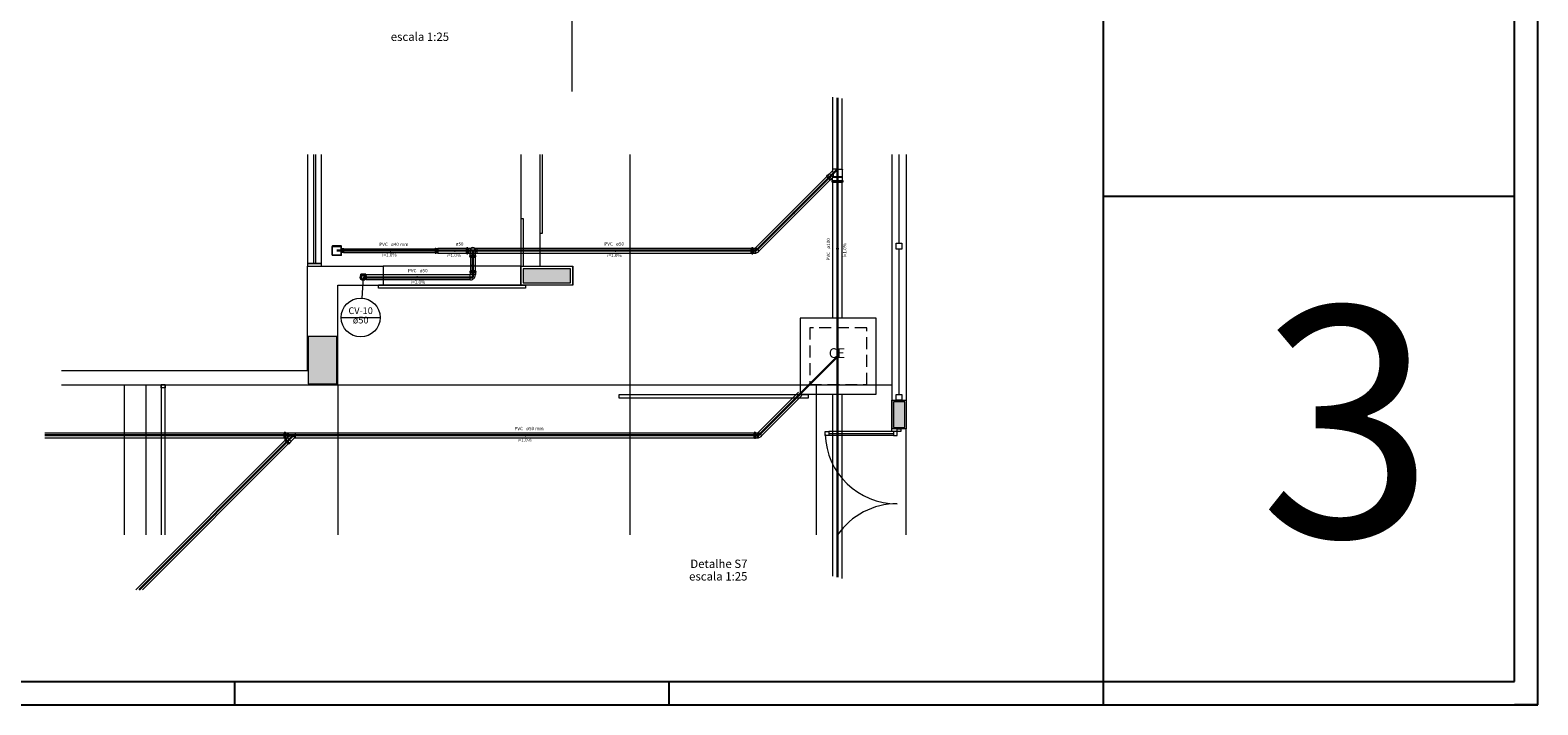
# Model space of a CAD drawing. Units: inches. Extents: x 4206 to 4882, y 3045 to 3129.
# Drawn here: x 4540 to 4604, y 3045 to 3073 of the extents above; entities that cross this region are included whole.
import ezdxf

# ---------------------------------------------------------------- set-up
doc = ezdxf.new("R2010")
doc.units = ezdxf.units.IN
doc.header["$MEASUREMENT"] = 0
doc.linetypes.add('DASHED', pattern=[0.75, 0.5, -0.25])
for name, color, linetype, lineweight in [(' TERREO', 9, 'Continuous', 20), ('CV-Colunas', 1, 'Continuous', 30), ('CV-Indicação coluna', 5, 'Continuous', 20), ('CV-Sentido tubo', 9, 'Continuous', 20), ('CV-Seção tubo', 5, 'Continuous', 20), ('CV-Textos coluna', 7, 'Continuous', 20), ('CV-Textos tubo', 7, 'Continuous', 20), ('CV-Tubos detalhe', 1, 'Continuous', 30), ('DI-Títulos', 3, 'Continuous', 30), ('Simbolos', 5, 'Continuous', 20), ('SIMBOLOS-INT', 7, 'Continuous', 20), ('Simbolos_int', 174, 'Continuous', 5), ('TQ-Sentido tubo', 10, 'Continuous', 20), ('TQ-Seção tubo', 5, 'Continuous', 20), ('TQ-Textos tubo', 7, 'Continuous', 20), ('TQ-Tubos', 3, 'Continuous', 30), ('TQ-Tubos detalhe', 3, 'Continuous', 30)]:
    doc.layers.add(name, color=color, linetype=linetype, lineweight=lineweight)
doc.layers.add('.CARIMBO', color=7, linetype='Continuous')
doc.styles.add('ARIAL', font='arial.ttf', dxfattribs={"height": 0.125})
doc.styles.add('JP', font='txt.shx', dxfattribs={"height": 0.14})
doc.dimstyles.get("Standard").update_dxf_attribs({"dimtxt": 0.18, "dimasz": 0.18, "dimexe": 0.18, "dimexo": 0.0625, "dimgap": 0.09, "dimtad": 0, "dimtih": 1, "dimtoh": 1, "dimdec": 4, "dimzin": 0, "dimdsep": 46, "dimtxsty": 'Standard', "dimcen": 0.09, "dimadec": 0, "dimazin": 0, "dimtfac": 1, "dimtdec": 4, "dimtofl": 0, "dimtmove": 0, "dimatfit": 3, "dimfxl": 0, "dimtolj": 1, "dimtzin": 0, "dimarcsym": 0})

msp = doc.modelspace()

# ---------------------------------------------------------------- hatches: boundary and pattern name
at = {"layer": ' TERREO', "linetype": 'Continuous'}
for points in [[(4560.9016, 3062.927), (4560.9016, 3062.629), (4560.9016, 3062.629), (4560.9016, 3062.327), (4560.9016, 3062.327), (4561.9016, 3062.327), (4562.9016, 3062.327), (4562.9016, 3062.629), (4562.9016, 3062.629), (4562.9016, 3062.927), (4562.9016, 3062.927), (4561.9016, 3062.927), (4560.9016, 3062.927), (4560.9016, 3062.927)], [(4553.0416, 3060.067), (4552.4416, 3060.067), (4552.4416, 3060.067), (4551.8416, 3060.067), (4551.8416, 3060.067), (4551.8416, 3059.067), (4551.8416, 3058.067), (4552.4416, 3058.067), (4552.4416, 3058.067), (4553.0416, 3058.067), (4553.0416, 3058.067), (4553.0416, 3059.067), (4553.0416, 3060.067), (4553.0416, 3060.067)], [(4576.5216, 3057.317), (4576.5216, 3056.237), (4577.0016, 3056.237), (4577.0016, 3057.317), (4576.5216, 3057.317), (4576.5216, 3057.317)]]:
    msp.add_hatch(color=9, dxfattribs=at).paths.add_polyline_path(points)

# ---------------------------------------------------------------- linework, layer by layer
at = {"layer": ' TERREO', "color": 9}
for p, q in [((4562.9605, 3090.1528), (4562.9605, 3070.3958)), ((4551.8016, 3067.739), (4551.8016, 3063.147)), ((4552.0616, 3067.739), (4552.0616, 3063.147)), ((4552.1416, 3067.739), (4552.1416, 3063.147)), ((4552.4016, 3063.147), (4552.4016, 3067.739)), ((4560.8016, 3067.739), (4560.8016, 3063.027)), ((4560.8016, 3067.739), (4560.8016, 3063.027)), ((4561.6016, 3067.739), (4561.6016, 3063.027)), ((4561.6016, 3067.739), (4561.6016, 3064.427)), ((4561.7216, 3064.427), (4561.7216, 3067.739)), ((4565.4016, 3067.739), (4565.4016, 3058.027)), ((4576.4616, 3067.739), (4576.4616, 3056.177)), ((4576.7616, 3063.997), (4576.7616, 3067.739)), ((4577.0616, 3067.739), (4577.0616, 3056.177)), ((4560.9216, 3065.027), (4560.8016, 3065.027)), ((4560.8016, 3065.027), (4560.8016, 3063.027)), ((4560.9216, 3063.027), (4560.9216, 3065.027)), ((4561.6016, 3064.427), (4561.7216, 3064.427)), ((4576.6416, 3063.997), (4576.8816, 3063.997)), ((4576.6416, 3063.757), (4576.6416, 3063.997)), ((4576.8816, 3063.757), (4576.6416, 3063.757)), ((4576.7616, 3057.617), (4576.7616, 3063.757)), ((4576.8816, 3063.997), (4576.8816, 3063.757)), ((4551.8016, 3063.147), (4551.8016, 3063.027)), ((4552.4016, 3063.147), (4551.8016, 3063.147)), ((4551.8016, 3063.147), (4552.4016, 3063.147)), ((4551.8016, 3063.027), (4555.0016, 3063.027)), ((4551.8016, 3058.627), (4551.8016, 3063.027)), ((4551.8016, 3063.027), (4552.4016, 3063.027)), ((4552.4016, 3063.027), (4552.4016, 3063.147)), ((4555.0016, 3063.027), (4555.0016, 3062.227)), ((4560.8016, 3063.027), (4555.0016, 3063.027)), ((4560.8016, 3063.027), (4560.8016, 3062.227)), ((4560.8016, 3063.027), (4560.9216, 3063.027)), ((4560.8016, 3062.227), (4560.8016, 3063.027)), ((4560.8016, 3063.027), (4563.0016, 3063.027)), ((4560.8016, 3062.227), (4560.8016, 3063.027)), ((4560.8016, 3063.027), (4563.0016, 3063.027)), ((4563.0016, 3062.227), (4563.0016, 3063.027)), ((4563.0016, 3063.027), (4563.0016, 3062.227)), ((4563.0016, 3063.027), (4563.0016, 3062.227)), ((4553.0816, 3062.227), (4555.0016, 3062.227)), ((4553.0816, 3058.027), (4553.0816, 3062.227)), ((4560.8016, 3062.227), (4554.8016, 3062.227)), ((4554.8016, 3062.107), (4554.8016, 3062.227)), ((4554.8016, 3062.227), (4561.0016, 3062.227)), ((4561.0016, 3062.107), (4554.8016, 3062.107)), ((4563.0016, 3062.227), (4560.8016, 3062.227)), ((4563.0016, 3062.227), (4560.8016, 3062.227)), ((4561.0016, 3062.227), (4561.0016, 3062.107)), ((4551.8016, 3058.627), (4541.4266, 3058.627)), ((4541.4266, 3058.027), (4553.0816, 3058.027)), ((4544.0816, 3051.701), (4544.0816, 3058.027)), ((4545.0016, 3051.701), (4545.0016, 3058.027)), ((4545.6416, 3057.907), (4545.6416, 3058.027)), ((4545.6416, 3058.027), (4545.8016, 3058.027)), ((4545.8016, 3058.027), (4545.6416, 3058.027)), ((4545.6416, 3058.027), (4545.6416, 3051.701)), ((4545.8016, 3057.907), (4545.6416, 3057.907)), ((4545.8016, 3051.701), (4545.8016, 3058.027)), ((4545.8016, 3058.027), (4545.8016, 3057.907)), ((4545.8016, 3051.701), (4545.8016, 3058.027)), ((4553.0816, 3058.027), (4576.4616, 3058.027)), ((4553.0816, 3058.027), (4553.0816, 3051.701)), ((4565.4016, 3058.027), (4565.4016, 3051.701)), ((4573.2616, 3058.027), (4573.2616, 3051.701)), ((4564.9616, 3057.629), (4572.9236, 3057.629)), ((4564.9616, 3057.467), (4564.9616, 3057.629)), ((4572.9236, 3057.467), (4564.9616, 3057.467)), ((4572.9236, 3057.629), (4572.9236, 3057.467)), ((4576.4616, 3056.177), (4576.4616, 3057.379)), ((4576.4616, 3057.379), (4577.0616, 3057.379)), ((4576.5216, 3057.317), (4576.5216, 3056.237)), ((4577.0016, 3057.317), (4576.5216, 3057.317)), ((4576.6416, 3057.617), (4576.8816, 3057.617)), ((4576.6416, 3057.379), (4576.6416, 3057.617)), ((4576.6416, 3057.617), (4576.8816, 3057.617)), ((4576.6416, 3057.379), (4576.6416, 3057.617)), ((4576.8816, 3057.379), (4576.6416, 3057.379)), ((4576.8816, 3057.379), (4576.6416, 3057.379)), ((4576.8816, 3057.617), (4576.8816, 3057.379)), ((4576.8816, 3057.617), (4576.8816, 3057.379)), ((4577.0016, 3056.237), (4577.0016, 3057.317)), ((4577.0616, 3057.379), (4577.0616, 3056.177)), ((4573.6416, 3055.897), (4573.6416, 3056.057)), ((4573.6416, 3056.057), (4573.8016, 3056.057)), ((4576.5216, 3056.057), (4573.8016, 3056.057)), ((4573.8016, 3056.057), (4573.8016, 3055.897)), ((4573.8016, 3055.977), (4576.5216, 3055.977)), ((4576.4616, 3056.057), (4576.4616, 3056.177)), ((4577.0616, 3056.177), (4576.4616, 3056.177)), ((4577.0616, 3056.177), (4576.4616, 3056.177)), ((4577.0616, 3056.177), (4576.4616, 3056.177)), ((4576.5216, 3056.237), (4577.0016, 3056.237)), ((4576.6816, 3056.057), (4576.5216, 3056.057)), ((4576.5216, 3056.057), (4576.5216, 3055.897)), ((4576.6816, 3056.057), (4576.6816, 3056.177)), ((4576.6816, 3056.177), (4576.8416, 3056.177)), ((4576.6816, 3056.057), (4576.6816, 3056.177)), ((4576.6816, 3056.177), (4576.8416, 3056.177)), ((4576.8416, 3056.057), (4576.6816, 3056.057)), ((4576.6816, 3055.897), (4576.6816, 3056.057)), ((4576.8416, 3056.057), (4576.6816, 3056.057)), ((4576.8416, 3056.177), (4576.8416, 3056.057)), ((4576.8416, 3056.177), (4576.8416, 3056.057)), ((4577.0616, 3051.701), (4577.0616, 3056.177)), ((4573.8016, 3055.897), (4573.6416, 3055.897)), ((4576.5216, 3055.897), (4573.8016, 3055.897)), ((4576.5216, 3055.897), (4576.6816, 3055.897))]:
    msp.add_line(p, q, dxfattribs=at)
for points in [[(4560.9016, 3062.927), (4560.9016, 3062.629), (4560.9016, 3062.327), (4561.9016, 3062.327), (4562.9016, 3062.327), (4562.9016, 3062.629), (4562.9016, 3062.927), (4561.9016, 3062.927), (4560.9016, 3062.927), (4560.9016, 3062.927)], [(4553.0416, 3060.067), (4552.4416, 3060.067), (4551.8416, 3060.067), (4551.8416, 3059.067), (4551.8416, 3058.067), (4552.4416, 3058.067), (4553.0416, 3058.067), (4553.0416, 3059.067), (4553.0416, 3060.067), (4553.0416, 3060.067)]]:
    msp.add_lwpolyline(points, close=True, dxfattribs=at)
for centre, start, end in [((4576.6676, 3056.045), 182.029, 270.278), ((4576.6676, 3049.991), 89.7225, 145.604)]:
    msp.add_arc(centre, 3.0272, start, end, dxfattribs=at)
at = {"layer": '.CARIMBO', "color": 1}
for p, q in [((4603.7078, 3044.5405), (4603.7078, 3128.6405)), ((4603.7078, 3044.5405), (4603.7078, 3128.6405)), ((4585.384, 3045.5309), (4585.384, 3127.65)), ((4585.384, 3045.5309), (4585.384, 3127.65)), ((4602.7174, 3045.5309), (4602.7174, 3127.65)), ((4602.7174, 3045.5309), (4602.7174, 3127.65)), ((4585.384, 3065.9845), (4602.7174, 3065.9845)), ((4585.384, 3065.9845), (4602.7174, 3065.9845)), ((4487.0348, 3045.5309), (4602.7174, 3045.5309)), ((4487.0348, 3045.5309), (4602.7174, 3045.5309)), ((4548.7364, 3044.5405), (4548.7364, 3045.5309)), ((4548.7364, 3044.5405), (4548.7364, 3045.5309)), ((4567.0602, 3044.5405), (4567.0602, 3045.5309)), ((4567.0602, 3044.5405), (4567.0602, 3045.5309)), ((4585.384, 3044.5405), (4585.384, 3045.5309)), ((4585.384, 3044.5405), (4585.384, 3045.5309)), ((4585.384, 3044.5405), (4585.384, 3045.5309)), ((4585.384, 3044.5405), (4585.384, 3045.5309)), ((4585.384, 3044.5405), (4585.384, 3045.5309)), ((4585.384, 3044.5405), (4585.384, 3045.5309)), ((4585.384, 3044.5405), (4585.384, 3045.5309)), ((4585.384, 3044.5405), (4585.384, 3045.5309)), ((4585.384, 3044.5405), (4585.384, 3045.5309)), ((4585.384, 3044.5405), (4585.384, 3045.5309)), ((4585.384, 3044.5405), (4585.384, 3045.5309)), ((4585.384, 3044.5405), (4585.384, 3045.5309)), ((4484.5586, 3044.5405), (4603.7078, 3044.5405)), ((4484.5586, 3044.5405), (4603.7078, 3044.5405)), ((4603.7078, 3044.5405), (4602.7174, 3044.5405)), ((4603.7078, 3044.5405), (4602.7174, 3044.5405))]:
    msp.add_line(p, q, dxfattribs=at)
at = {"layer": 'CV-Colunas', "linetype": 'Continuous'}
msp.add_circle((4554.1616, 3062.562), 0.1, dxfattribs=at)
at = {"layer": 'CV-Indicação coluna'}
for p, q in [((4554.1616, 3062.562), (4554.1036, 3061.687)), ((4553.2286, 3060.869), (4554.8686, 3060.869))]:
    msp.add_line(p, q, dxfattribs=at)
msp.add_circle((4554.0486, 3060.869), 0.82, dxfattribs=at)
at = {"layer": 'CV-Seção tubo'}
for p, q in [((4558.6816, 3063.407), (4558.6816, 3062.842)), ((4558.8816, 3063.407), (4558.8816, 3062.842)), ((4558.6606, 3062.662), (4554.2886, 3062.662)), ((4558.6606, 3062.462), (4554.2886, 3062.462))]:
    msp.add_line(p, q, dxfattribs=at)
at = {"layer": 'CV-Tubos detalhe'}
for p, q in [((4558.7816, 3063.687), (4558.7816, 3062.562)), ((4558.7816, 3062.562), (4554.1616, 3062.562))]:
    msp.add_line(p, q, dxfattribs=at)
at = {"layer": 'Simbolos'}
for p, q in [((4573.7026, 3066.819), (4573.7146, 3066.831)), ((4573.8576, 3066.664), (4573.7026, 3066.819)), ((4573.7096, 3066.847), (4573.7156, 3066.836)), ((4573.7106, 3066.851), (4573.7346, 3066.876)), ((4573.8716, 3066.679), (4573.7176, 3066.833)), ((4573.8726, 3066.678), (4573.7186, 3066.832)), ((4573.7406, 3066.877), (4573.7486, 3066.87)), ((4573.9056, 3066.713), (4573.7516, 3066.867)), ((4573.9066, 3066.712), (4573.7526, 3066.866)), ((4573.7536, 3066.87), (4573.8146, 3066.931)), ((4573.8146, 3066.931), (4573.8256, 3066.931)), ((4573.8256, 3066.931), (4573.9646, 3067.069)), ((4573.9686, 3066.788), (4573.8256, 3066.931)), ((4573.9696, 3066.787), (4573.8266, 3066.93)), ((4574.1676, 3067.129), (4573.9646, 3067.129)), ((4573.9646, 3067.129), (4573.9646, 3067.105)), ((4573.9646, 3067.069), (4573.9646, 3067.105)), ((4573.9756, 3066.804), (4574.3706, 3066.804)), ((4573.9806, 3066.817), (4574.3706, 3066.817)), ((4574.1676, 3067.129), (4574.3706, 3067.129)), ((4574.3706, 3067.129), (4574.3706, 3067.105)), ((4574.3706, 3066.817), (4574.3706, 3067.105)), ((4574.3706, 3066.817), (4574.3766, 3066.817)), ((4574.3706, 3066.804), (4574.3766, 3066.805)), ((4574.3706, 3066.779), (4574.3706, 3066.804)), ((4574.3766, 3066.805), (4574.3766, 3066.817)), ((4573.8576, 3066.664), (4573.8696, 3066.676)), ((4573.8856, 3066.671), (4573.8746, 3066.677)), ((4573.8896, 3066.672), (4573.9146, 3066.696)), ((4573.9096, 3066.714), (4573.9486, 3066.753)), ((4573.9096, 3066.709), (4573.9156, 3066.702)), ((4573.9376, 3066.595), (4573.9376, 3066.632)), ((4573.9406, 3066.591), (4573.9526, 3066.588)), ((4573.9416, 3066.636), (4573.9516, 3066.637)), ((4573.9556, 3066.641), (4573.9556, 3066.751)), ((4574.3816, 3066.638), (4573.9556, 3066.638)), ((4574.3816, 3066.587), (4573.9556, 3066.587)), ((4573.9556, 3066.566), (4573.9556, 3066.584)), ((4574.3816, 3066.566), (4573.9556, 3066.566)), ((4573.9656, 3066.779), (4574.3706, 3066.779)), ((4574.3806, 3066.77), (4574.3706, 3066.779)), ((4574.3816, 3066.769), (4574.3716, 3066.778)), ((4574.3816, 3066.641), (4574.3816, 3066.769)), ((4574.3816, 3066.566), (4574.3816, 3066.584)), ((4574.3966, 3066.591), (4574.3846, 3066.588)), ((4574.3956, 3066.636), (4574.3856, 3066.637)), ((4574.3996, 3066.595), (4574.3996, 3066.632)), ((4552.8476, 3063.507), (4552.8476, 3063.867)), ((4553.2276, 3063.887), (4552.8676, 3063.887)), ((4553.2476, 3063.507), (4553.2476, 3063.867)), ((4553.3316, 3063.763), (4553.2476, 3063.763)), ((4553.3316, 3063.611), (4553.2476, 3063.611)), ((4553.3376, 3063.617), (4553.3376, 3063.757)), ((4557.1876, 3063.788), (4557.2156, 3063.788)), ((4557.1876, 3063.788), (4557.1876, 3063.586)), ((4557.2156, 3063.788), (4557.2276, 3063.777)), ((4557.2336, 3063.774), (4557.2896, 3063.774)), ((4557.2896, 3063.774), (4557.2936, 3063.778)), ((4557.2936, 3063.778), (4557.3096, 3063.778)), ((4557.3096, 3063.778), (4557.3096, 3063.596)), ((4558.4976, 3063.796), (4558.4976, 3063.578)), ((4558.4976, 3063.796), (4558.5146, 3063.796)), ((4558.5216, 3063.811), (4558.5186, 3063.799)), ((4558.5256, 3063.814), (4558.5606, 3063.814)), ((4558.5646, 3063.811), (4558.5656, 3063.8)), ((4558.5696, 3063.796), (4558.5886, 3063.796)), ((4558.5886, 3063.796), (4558.6566, 3063.796)), ((4558.6566, 3063.796), (4558.6636, 3063.788)), ((4558.6636, 3063.788), (4558.7046, 3063.788)), ((4558.6736, 3063.788), (4558.6746, 3063.794)), ((4558.6746, 3063.794), (4558.6856, 3063.794)), ((4558.6806, 3063.573), (4558.6806, 3063.646)), ((4558.6866, 3063.788), (4558.6856, 3063.794)), ((4558.8586, 3063.788), (4558.9496, 3063.788)), ((4558.8826, 3063.573), (4558.8826, 3063.646)), ((4570.5296, 3063.578), (4570.5296, 3063.796)), ((4570.5296, 3063.796), (4570.5466, 3063.796)), ((4570.5536, 3063.811), (4570.5506, 3063.799)), ((4570.5576, 3063.814), (4570.5926, 3063.814)), ((4570.5966, 3063.811), (4570.5976, 3063.8)), ((4570.6016, 3063.796), (4570.6206, 3063.796)), ((4570.6206, 3063.796), (4570.6886, 3063.796)), ((4570.6886, 3063.796), (4570.6896, 3063.794)), ((4570.6956, 3063.794), (4570.7186, 3063.817)), ((4570.8266, 3063.638), (4570.8616, 3063.674)), ((4553.2276, 3063.487), (4552.8676, 3063.487)), ((4557.1876, 3063.586), (4557.2156, 3063.586)), ((4557.2156, 3063.586), (4557.2276, 3063.597)), ((4557.2336, 3063.6), (4557.2896, 3063.6)), ((4557.2896, 3063.6), (4557.2936, 3063.596)), ((4557.2936, 3063.596), (4557.3096, 3063.596)), ((4558.4976, 3063.578), (4558.5146, 3063.578)), ((4558.5216, 3063.563), (4558.5186, 3063.575)), ((4558.5256, 3063.56), (4558.5606, 3063.56)), ((4558.5646, 3063.563), (4558.5656, 3063.574)), ((4558.5696, 3063.578), (4558.5886, 3063.578)), ((4558.5886, 3063.578), (4558.6566, 3063.578)), ((4558.6546, 3063.435), (4558.6546, 3063.47)), ((4558.6566, 3063.578), (4558.6636, 3063.586)), ((4558.6576, 3063.474), (4558.6686, 3063.475)), ((4558.6576, 3063.431), (4558.6696, 3063.428)), ((4558.6636, 3063.586), (4558.6806, 3063.586)), ((4558.6726, 3063.566), (4558.6806, 3063.573)), ((4558.6726, 3063.499), (4558.6726, 3063.566)), ((4558.6726, 3063.498), (4558.6726, 3063.499)), ((4558.6726, 3063.479), (4558.6726, 3063.498)), ((4558.6726, 3063.407), (4558.6726, 3063.424)), ((4558.6726, 3063.407), (4558.8906, 3063.407)), ((4558.6736, 3063.586), (4558.6746, 3063.58)), ((4558.6746, 3063.58), (4558.6806, 3063.58)), ((4558.8826, 3063.586), (4558.9496, 3063.586)), ((4558.8906, 3063.566), (4558.8826, 3063.573)), ((4558.8906, 3063.499), (4558.8906, 3063.566)), ((4558.8906, 3063.498), (4558.8906, 3063.499)), ((4558.8906, 3063.479), (4558.8906, 3063.498)), ((4558.8906, 3063.407), (4558.8906, 3063.424)), ((4558.9056, 3063.431), (4558.8936, 3063.428)), ((4558.9056, 3063.474), (4558.8946, 3063.475)), ((4558.9086, 3063.435), (4558.9086, 3063.47)), ((4570.5296, 3063.578), (4570.5466, 3063.578)), ((4570.5536, 3063.563), (4570.5506, 3063.575)), ((4570.5576, 3063.56), (4570.5926, 3063.56)), ((4570.5966, 3063.563), (4570.5976, 3063.574)), ((4570.6016, 3063.578), (4570.6206, 3063.578)), ((4570.6206, 3063.578), (4570.6886, 3063.578)), ((4570.6886, 3063.578), (4570.6956, 3063.586)), ((4570.6956, 3063.586), (4570.7056, 3063.586)), ((4570.7056, 3063.586), (4570.7066, 3063.58)), ((4570.7066, 3063.58), (4570.7176, 3063.58)), ((4570.7186, 3063.586), (4570.7176, 3063.58)), ((4554.0606, 3062.639), (4554.0606, 3062.699)), ((4554.2626, 3062.639), (4554.2626, 3062.699)), ((4558.6546, 3062.814), (4558.6546, 3062.779)), ((4558.6576, 3062.818), (4558.6696, 3062.821)), ((4558.6576, 3062.775), (4558.6686, 3062.774)), ((4558.9046, 3062.814), (4558.6586, 3062.814)), ((4558.6766, 3062.663), (4558.6606, 3062.663)), ((4558.6876, 3062.461), (4558.6606, 3062.461)), ((4558.8906, 3062.842), (4558.6726, 3062.842)), ((4558.6726, 3062.842), (4558.6726, 3062.825)), ((4558.6726, 3062.77), (4558.6726, 3062.751)), ((4558.6726, 3062.751), (4558.6726, 3062.75)), ((4558.6726, 3062.75), (4558.6726, 3062.683)), ((4558.6726, 3062.683), (4558.6806, 3062.676)), ((4558.6806, 3062.676), (4558.6806, 3062.667)), ((4558.8906, 3062.683), (4558.8826, 3062.676)), ((4558.8826, 3062.676), (4558.8826, 3062.656)), ((4558.8906, 3062.842), (4558.8906, 3062.825)), ((4558.8906, 3062.77), (4558.8906, 3062.751)), ((4558.8906, 3062.751), (4558.8906, 3062.75)), ((4558.8906, 3062.75), (4558.8906, 3062.683)), ((4558.9056, 3062.818), (4558.8936, 3062.821)), ((4558.9056, 3062.775), (4558.8946, 3062.774)), ((4558.9086, 3062.814), (4558.9086, 3062.779)), ((4550.8066, 3056.012), (4550.8066, 3055.794)), ((4550.8066, 3056.012), (4550.8236, 3056.012)), ((4550.8316, 3056.027), (4550.8276, 3056.015)), ((4550.8346, 3056.03), (4550.8696, 3056.03)), ((4550.8736, 3056.027), (4550.8746, 3056.016)), ((4550.8786, 3056.012), (4550.8976, 3056.012)), ((4550.8976, 3056.012), (4550.8986, 3056.012)), ((4550.8986, 3056.012), (4550.9656, 3056.012)), ((4550.9656, 3056.012), (4550.9726, 3056.004)), ((4550.9726, 3056.004), (4550.9836, 3056.004)), ((4550.9836, 3056.01), (4550.9956, 3056.01)), ((4550.9836, 3056.004), (4550.9836, 3056.01)), ((4550.9956, 3056.004), (4550.9956, 3056.01)), ((4550.9956, 3056.004), (4551.2886, 3056.004)), ((4570.6436, 3055.794), (4570.6436, 3056.012)), ((4570.6436, 3056.012), (4570.6606, 3056.012)), ((4570.6676, 3056.027), (4570.6646, 3056.015)), ((4570.6716, 3056.03), (4570.7066, 3056.03)), ((4570.7106, 3056.027), (4570.7116, 3056.016)), ((4570.7156, 3056.012), (4570.7346, 3056.012)), ((4570.7346, 3056.012), (4570.8026, 3056.012)), ((4570.8026, 3056.012), (4570.8036, 3056.01)), ((4570.8096, 3056.01), (4570.8326, 3056.033)), ((4550.8066, 3055.794), (4550.8236, 3055.794)), ((4550.8316, 3055.779), (4550.8276, 3055.791)), ((4550.8346, 3055.776), (4550.8696, 3055.776)), ((4550.8496, 3055.689), (4550.8626, 3055.701)), ((4550.8496, 3055.689), (4551.0046, 3055.534)), ((4550.8566, 3055.717), (4550.8626, 3055.706)), ((4550.8576, 3055.722), (4550.8826, 3055.746)), ((4550.8736, 3055.779), (4550.8746, 3055.79)), ((4550.8786, 3055.794), (4550.8976, 3055.794)), ((4550.8876, 3055.747), (4550.8956, 3055.74)), ((4550.8976, 3055.794), (4550.8986, 3055.794)), ((4550.8986, 3055.794), (4550.9456, 3055.794)), ((4550.9006, 3055.74), (4550.9486, 3055.788)), ((4551.0046, 3055.534), (4551.0166, 3055.547)), ((4551.0326, 3055.541), (4551.0216, 3055.547)), ((4551.0376, 3055.542), (4551.0616, 3055.567)), ((4551.0556, 3055.585), (4551.1166, 3055.646)), ((4551.0626, 3055.572), (4551.0556, 3055.58)), ((4551.1166, 3055.657), (4551.2586, 3055.8)), ((4551.1166, 3055.646), (4551.1166, 3055.657)), ((4551.2636, 3055.802), (4551.2886, 3055.802)), ((4570.6436, 3055.794), (4570.6606, 3055.794)), ((4570.6676, 3055.779), (4570.6646, 3055.791)), ((4570.6716, 3055.776), (4570.7066, 3055.776)), ((4570.7106, 3055.779), (4570.7116, 3055.79)), ((4570.7156, 3055.794), (4570.7346, 3055.794)), ((4570.7346, 3055.794), (4570.8026, 3055.794)), ((4570.8026, 3055.794), (4570.8096, 3055.802)), ((4570.8096, 3055.802), (4570.8196, 3055.802)), ((4570.8196, 3055.802), (4570.8206, 3055.796)), ((4570.8206, 3055.796), (4570.8316, 3055.796)), ((4570.8326, 3055.802), (4570.8316, 3055.796)), ((4570.9406, 3055.854), (4570.9756, 3055.89))]:
    msp.add_line(p, q, dxfattribs=at)
at = {"layer": 'Simbolos', "linetype": 'Continuous'}
msp.add_lwpolyline([(4572.5956, 3057.639), (4575.7956, 3057.639), (4575.7956, 3060.839), (4572.5956, 3060.839), (4572.5956, 3057.639)], close=True, dxfattribs=at)
at = {"layer": 'Simbolos'}
msp.add_circle((4554.1616, 3062.562), 0.1272, dxfattribs=at)
for centre, radius, start, end in [((4573.7126, 3066.849), 0.004, 135, 210), ((4573.7126, 3066.834), 0.004, 315, 30), ((4573.7376, 3066.873), 0.004, 50, 135), ((4573.7506, 3066.873), 0.004, 230, 315), ((4573.6886, 3066.911), 0.3061, 329.508, 350.549), ((4573.9606, 3067.069), 0.004, 304.268, 0.000003), ((4572.2526, 3066.711), 1.7469, 8.6432, 11.731), ((4573.7226, 3066.891), 0.2696, 353.555, 17.867), ((4573.8726, 3066.674), 0.004, 60, 135), ((4573.8876, 3066.674), 0.004, 240, 315), ((4573.9126, 3066.711), 0.004, 135, 220), ((4573.9116, 3066.699), 0.004, 315, 40), ((4573.9416, 3066.632), 0.004, 95, 180), ((4573.9416, 3066.595), 0.004, 180, 255), ((4573.9516, 3066.751), 0.004, 0.000003, 135), ((4573.9516, 3066.641), 0.004, 275, 0.000003), ((4573.9516, 3066.584), 0.004, 0.000003, 75), ((4574.3856, 3066.641), 0.004, 180, 265), ((4574.3856, 3066.584), 0.004, 105, 180), ((4574.3956, 3066.632), 0.004, 0.000003, 85), ((4574.3956, 3066.595), 0.004, 285, 0.000003), ((4552.8676, 3063.867), 0.02, 90, 180), ((4553.2276, 3063.867), 0.02, 0, 90), ((4553.3316, 3063.757), 0.006, 0, 90), ((4553.3316, 3063.617), 0.006, 270, 0), ((4557.2336, 3063.782), 0.008, 225, 270), ((4558.5146, 3063.8), 0.004, 270, 345), ((4558.5256, 3063.81), 0.004, 90, 165), ((4558.5606, 3063.81), 0.004, 4.99993, 90), ((4558.5696, 3063.8), 0.004, 185, 270), ((4558.7816, 3063.687), 0.1094, 337.953, 202.047), ((4570.5466, 3063.8), 0.004, 270, 345), ((4570.5576, 3063.81), 0.004, 90, 165), ((4570.5926, 3063.81), 0.004, 5.00001, 90), ((4570.6016, 3063.8), 0.004, 185, 270), ((4570.6926, 3063.797), 0.004, 225, 315), ((4570.6936, 3063.773), 0.1893, 277.602, 314.556), ((4552.8676, 3063.507), 0.02, 180, 270), ((4553.2276, 3063.507), 0.02, 270, 0), ((4557.2336, 3063.592), 0.008, 90, 135), ((4558.5146, 3063.574), 0.004, 14.9999, 90), ((4558.5256, 3063.564), 0.004, 195, 270), ((4558.5606, 3063.564), 0.004, 270, 355), ((4558.5696, 3063.574), 0.004, 90, 175), ((4558.6586, 3063.47), 0.004, 95, 180), ((4558.6586, 3063.435), 0.004, 180, 255), ((4558.6686, 3063.479), 0.004, 275, 0), ((4558.6686, 3063.424), 0.004, 0, 75.0001), ((4558.8946, 3063.479), 0.004, 180, 265), ((4558.8946, 3063.424), 0.004, 105, 180), ((4558.9046, 3063.47), 0.004, 0, 85), ((4558.9046, 3063.435), 0.004, 285, 0), ((4570.5466, 3063.574), 0.004, 15, 90), ((4570.5576, 3063.564), 0.004, 195, 270), ((4570.5926, 3063.564), 0.004, 270, 355), ((4570.6016, 3063.574), 0.004, 90, 175), ((4558.6586, 3062.814), 0.004, 105, 180), ((4558.6586, 3062.779), 0.004, 180, 265), ((4558.6686, 3062.77), 0.004, 0.00003, 85.0001), ((4558.6686, 3062.825), 0.004, 285, 0.00003), ((4558.6766, 3062.667), 0.004, 270, 0.00003), ((4558.6876, 3062.656), 0.1956, 270, 0.000031), ((4558.8946, 3062.825), 0.004, 180, 255), ((4558.8946, 3062.77), 0.004, 95, 180), ((4558.9046, 3062.779), 0.004, 275, 0.00003), ((4558.9046, 3062.814), 0.004, 0.00003, 75.0001), ((4550.8236, 3056.016), 0.004, 270, 345), ((4550.8346, 3056.026), 0.004, 90, 165), ((4550.8696, 3056.026), 0.004, 4.99991, 90), ((4550.8786, 3056.016), 0.004, 185, 270), ((4570.6606, 3056.016), 0.004, 270, 345), ((4570.6716, 3056.026), 0.004, 90, 165), ((4570.7066, 3056.026), 0.004, 5.00001, 90), ((4570.7156, 3056.016), 0.004, 185, 270), ((4570.8066, 3056.013), 0.004, 225, 315), ((4550.8236, 3055.79), 0.004, 14.9999, 90), ((4550.8346, 3055.78), 0.004, 195, 270), ((4550.8606, 3055.719), 0.004, 135, 210), ((4550.8596, 3055.704), 0.004, 315, 30.0001), ((4550.8696, 3055.78), 0.004, 270, 355), ((4550.8786, 3055.79), 0.004, 90, 175), ((4550.8846, 3055.744), 0.004, 49.9999, 135), ((4550.8986, 3055.743), 0.004, 230, 315), ((4550.9456, 3055.79), 0.004, 315, 90), ((4551.0196, 3055.544), 0.004, 60, 135), ((4551.0346, 3055.545), 0.004, 240, 315), ((4551.0586, 3055.583), 0.004, 135, 220), ((4551.0596, 3055.569), 0.004, 315, 39.9997), ((4551.2636, 3055.796), 0.006, 90, 135), ((4570.6606, 3055.79), 0.004, 15, 90), ((4570.6716, 3055.78), 0.004, 195, 270), ((4570.7066, 3055.78), 0.004, 270, 355), ((4570.7156, 3055.79), 0.004, 90, 175), ((4570.8076, 3055.989), 0.1893, 277.602, 314.556)]:
    msp.add_arc(centre, radius, start, end, dxfattribs=at)
at = {"layer": 'SIMBOLOS-INT'}
for p, q in [((4550.8276, 3056.012), (4550.8276, 3055.794)), ((4550.8756, 3056.012), (4550.8756, 3055.794)), ((4550.9656, 3055.798), (4550.9656, 3056.012)), ((4550.9836, 3056.004), (4550.9836, 3055.81)), ((4550.9956, 3056.004), (4550.9956, 3055.82)), ((4551.2886, 3056.004), (4551.2886, 3055.802)), ((4550.8646, 3055.704), (4551.0196, 3055.549)), ((4550.8986, 3055.738), (4551.0536, 3055.583)), ((4551.1166, 3055.646), (4550.9646, 3055.798)), ((4550.9836, 3055.81), (4550.9956, 3055.82)), ((4551.2086, 3055.903), (4551.2406, 3055.903)), ((4551.2156, 3055.9), (4551.2296, 3055.914))]:
    msp.add_line(p, q, dxfattribs=at)
for points in [[(4550.9836, 3055.81), (4550.9736, 3055.802), (4550.9496, 3055.791)], [(4551.2166, 3055.898), (4551.1996, 3055.904), (4551.1316, 3055.895), (4551.0616, 3055.866), (4550.9956, 3055.82)], [(4551.2636, 3055.802), (4551.2566, 3055.835), (4551.2356, 3055.875), (4551.2166, 3055.898)]]:
    msp.add_lwpolyline(points, dxfattribs=at)
at = {"layer": 'Simbolos_int'}
for p, q in [((4552.8686, 3063.518), (4552.8686, 3063.856)), ((4552.8786, 3063.866), (4553.2166, 3063.866)), ((4553.2266, 3063.518), (4553.2266, 3063.856)), ((4553.3316, 3063.611), (4553.3316, 3063.763)), ((4557.2156, 3063.788), (4557.2156, 3063.586)), ((4557.2336, 3063.774), (4557.2336, 3063.6)), ((4557.2936, 3063.778), (4557.2936, 3063.596)), ((4558.5176, 3063.796), (4558.5176, 3063.578)), ((4558.5656, 3063.796), (4558.5656, 3063.578)), ((4558.5886, 3063.796), (4558.5886, 3063.578)), ((4558.6636, 3063.788), (4558.6636, 3063.734)), ((4558.6636, 3063.586), (4558.6636, 3063.64)), ((4558.7406, 3063.687), (4558.8226, 3063.687)), ((4558.7816, 3063.642), (4558.7816, 3063.728)), ((4558.7816, 3063.687), (4558.7816, 3063.642)), ((4558.9496, 3063.788), (4558.9496, 3063.586)), ((4570.5496, 3063.578), (4570.5496, 3063.796)), ((4570.5976, 3063.578), (4570.5976, 3063.796)), ((4570.6206, 3063.578), (4570.6206, 3063.796)), ((4570.6956, 3063.586), (4570.6956, 3063.794)), ((4570.7056, 3063.586), (4570.7056, 3063.805)), ((4570.7186, 3063.586), (4570.7186, 3063.817)), ((4570.7186, 3063.817), (4570.8616, 3063.674)), ((4552.8786, 3063.508), (4553.2166, 3063.508)), ((4558.8906, 3063.498), (4558.6726, 3063.498)), ((4558.6726, 3063.476), (4558.8906, 3063.476)), ((4558.6726, 3063.427), (4558.8906, 3063.427)), ((4558.8826, 3063.573), (4558.6806, 3063.573)), ((4554.2626, 3062.699), (4554.0606, 3062.699)), ((4558.6606, 3062.663), (4558.6606, 3062.461)), ((4558.8906, 3062.822), (4558.6726, 3062.822)), ((4558.8906, 3062.773), (4558.6726, 3062.773)), ((4558.8906, 3062.751), (4558.6726, 3062.751)), ((4558.8826, 3062.676), (4558.6806, 3062.676)), ((4570.6636, 3055.794), (4570.6636, 3056.012)), ((4570.7116, 3055.794), (4570.7116, 3056.012)), ((4570.7346, 3055.794), (4570.7346, 3056.012)), ((4570.8096, 3055.802), (4570.8096, 3056.01)), ((4570.8196, 3055.802), (4570.8196, 3056.021)), ((4570.8326, 3055.802), (4570.8326, 3056.033)), ((4570.8326, 3056.033), (4570.9756, 3055.89))]:
    msp.add_line(p, q, dxfattribs=at)
at = {"layer": 'Simbolos_int', "linetype": 'DASHED'}
msp.add_lwpolyline([(4572.9956, 3058.039), (4575.3956, 3058.039), (4575.3956, 3060.439), (4572.9956, 3060.439), (4572.9956, 3058.039)], close=True, dxfattribs=at)
at = {"layer": 'Simbolos_int'}
msp.add_circle((4554.1616, 3062.562), 0.1094, dxfattribs=at)
for centre, radius, start, end in [((4552.8786, 3063.856), 0.01, 90, 180), ((4553.2166, 3063.856), 0.01, 0, 90), ((4558.7816, 3063.687), 0.1272, 322.861, 217.139), ((4552.8786, 3063.518), 0.01, 180, 270), ((4553.2166, 3063.518), 0.01, 270, 0)]:
    msp.add_arc(centre, radius, start, end, dxfattribs=at)
at = {"layer": 'TQ-Seção tubo'}
for p, q in [((4573.9676, 3067.129), (4573.9676, 3070.1571)), ((4574.3676, 3067.129), (4574.3676, 3070.1031)), ((4570.7196, 3063.816), (4573.7096, 3066.812)), ((4570.8606, 3063.675), (4573.8516, 3066.671)), ((4573.9676, 3060.839), (4573.9676, 3066.566)), ((4574.3676, 3060.839), (4574.3676, 3066.566)), ((4553.3376, 3063.767), (4557.1876, 3063.767)), ((4553.3376, 3063.607), (4557.1876, 3063.607)), ((4557.3096, 3063.787), (4558.4976, 3063.787)), ((4558.9496, 3063.787), (4570.5296, 3063.787)), ((4557.3096, 3063.587), (4558.4976, 3063.587)), ((4558.9496, 3063.587), (4570.5296, 3063.587)), ((4570.8336, 3056.032), (4572.5246, 3057.726)), ((4570.9746, 3055.891), (4572.6666, 3057.584)), ((4573.9676, 3049.9654), (4573.9676, 3057.639)), ((4574.3676, 3049.8718), (4574.3676, 3057.639)), ((4540.7296, 3056.003), (4550.8066, 3056.003)), ((4551.2886, 3056.003), (4570.6436, 3056.003)), ((4540.7296, 3055.803), (4550.8066, 3055.803)), ((4544.5664, 3049.3922), (4550.8566, 3055.682)), ((4544.8475, 3049.3897), (4550.9986, 3055.54)), ((4551.2886, 3055.803), (4570.6436, 3055.803))]:
    msp.add_line(p, q, dxfattribs=at)
at = {"layer": 'TQ-Tubos'}
for p, q in [((4574.1676, 3067.129), (4574.1676, 3070.1301)), ((4574.1676, 3059.229), (4574.1676, 3067.129)), ((4570.8456, 3055.903), (4574.1676, 3059.229)), ((4574.1676, 3049.9186), (4574.1676, 3059.229)), ((4540.7296, 3055.903), (4551.2196, 3055.903)), ((4544.7069, 3049.3909), (4551.2196, 3055.903)), ((4551.2196, 3055.903), (4570.8456, 3055.903))]:
    msp.add_line(p, q, dxfattribs=at)
at = {"layer": 'TQ-Tubos detalhe'}
for p, q in [((4570.7316, 3063.687), (4574.1676, 3067.129)), ((4553.0476, 3063.687), (4557.1876, 3063.687)), ((4557.1876, 3063.687), (4558.7816, 3063.687)), ((4558.7816, 3063.687), (4570.7316, 3063.687))]:
    msp.add_line(p, q, dxfattribs=at)

# ---------------------------------------------------------------- texts
at = {"layer": '.CARIMBO', "color": 1, "insert": (4591.9769, 3061.3255), "char_height": 9.7116, "attachment_point": 1, "style": 'JP'}
msp.add_mtext_dynamic_manual_height_columns('3', width=4.726471, gutter_width=0.7, heights=[0], dxfattribs=at)
at = {"layer": 'CV-Textos coluna', "char_height": 0.2824, "attachment_point": 8, "line_spacing_factor": 0.798, "style": 'ARIAL'}
for s, insert, width in [('CV-10', (4554.0486, 3060.9262), 1.6944), ('ø50', (4554.0486, 3060.5302), 1.01664)]:
    msp.add_mtext(s, dxfattribs=dict(at, insert=insert, width=width))
at = {"layer": 'CV-Textos tubo', "char_height": 0.1412, "line_spacing_factor": 0.798, "style": 'ARIAL'}
for s, insert, width, attachment_point in [('PVC', (4556.4006, 3062.7316), 0.50832, 9), ('i=1.0%', (4556.4716, 3062.2496), 1.01664, 8), ('ø50', (4556.5426, 3062.7316), 0.50832, 7)]:
    msp.add_mtext(s, dxfattribs=dict(at, insert=insert, width=width, attachment_point=attachment_point))
at = {"layer": 'DI-Títulos', "char_height": 0.353, "attachment_point": 9, "line_spacing_factor": 0.798, "style": 'ARIAL'}
for s, insert, width in [('escala 1:25', (4557.7799, 3072.419), 4.6596), ('Detalhe S7', (4570.3657, 3050.1997), 4.236), ('escala 1:25', (4570.3657, 3049.6702), 4.6596)]:
    msp.add_mtext(s, dxfattribs=dict(at, insert=insert, width=width))
at = {"layer": 'Simbolos', "insert": (4573.7996, 3059.0379), "char_height": 0.40857, "width": 0.980561, "attachment_point": 7, "line_spacing_factor": 0.798, "style": 'ARIAL'}
msp.add_mtext('CE', dxfattribs=at)
at = {"layer": 'TQ-Textos tubo', "char_height": 0.1412, "line_spacing_factor": 0.798, "style": 'ARIAL'}
for s, insert, width, attachment_point in [('PVC', (4555.1916, 3063.8376), 0.50832, 9), ('ø40 mm', (4555.3336, 3063.8376), 1.01664, 7), ('ø50', (4558.0556, 3063.8576), 0.50832, 7), ('PVC', (4564.6856, 3063.8576), 0.50832, 9), ('ø50', (4564.8276, 3063.8576), 0.50832, 7), ('i=1.0%', (4555.2626, 3063.3946), 1.01664, 8), ('i=1.0%', (4557.9846, 3063.3746), 1.01664, 8), ('i=1.0%', (4564.7566, 3063.3746), 1.01664, 8), ('PVC', (4560.8956, 3056.0736), 0.50832, 9), ('ø50 mm', (4561.0366, 3056.0736), 1.01664, 7), ('i=1.0%', (4560.9656, 3055.5906), 1.01664, 8)]:
    msp.add_mtext(s, dxfattribs=dict(at, insert=insert, width=width, attachment_point=attachment_point))
at = {"layer": 'TQ-Textos tubo', "char_height": 0.1412, "rotation": 90.00021, "line_spacing_factor": 0.798, "style": 'ARIAL'}
for s, insert, width, attachment_point in [('ø100', (4573.897, 3063.773), 0.67776, 7), ('PVC', (4573.897, 3063.632), 0.50832, 9), ('i=1.0%', (4574.58, 3063.702), 1.01664, 8)]:
    msp.add_mtext(s, dxfattribs=dict(at, insert=insert, width=width, attachment_point=attachment_point))

# ---------------------------------------------------------------- leaders
at = {"layer": 'CV-Sentido tubo'}
for points in [[(4558.7816, 3062.983), (4558.7816, 3063.265)], [(4556.3306, 3062.562), (4556.6126, 3062.562)]]:
    msp.add_leader(points, dimstyle='Standard', override={"dimasz": 0.1, "dimldrblk": 'CLOSED'}, dxfattribs=at)
at = {"layer": 'TQ-Sentido tubo'}
for points in [[(4572.3846, 3065.343), (4572.1856, 3065.143)], [(4555.4036, 3063.687), (4555.1216, 3063.687)], [(4558.1256, 3063.687), (4557.8436, 3063.687)], [(4564.8976, 3063.687), (4564.6156, 3063.687)], [(4574.1676, 3063.844), (4574.1676, 3063.561)], [(4572.6066, 3057.666), (4572.4066, 3057.466)], [(4561.1076, 3055.903), (4560.8246, 3055.903)]]:
    msp.add_leader(points, dimstyle='Standard', override={"dimasz": 0.1, "dimldrblk": 'CLOSED'}, dxfattribs=at)

doc.saveas('drawing.dxf')
